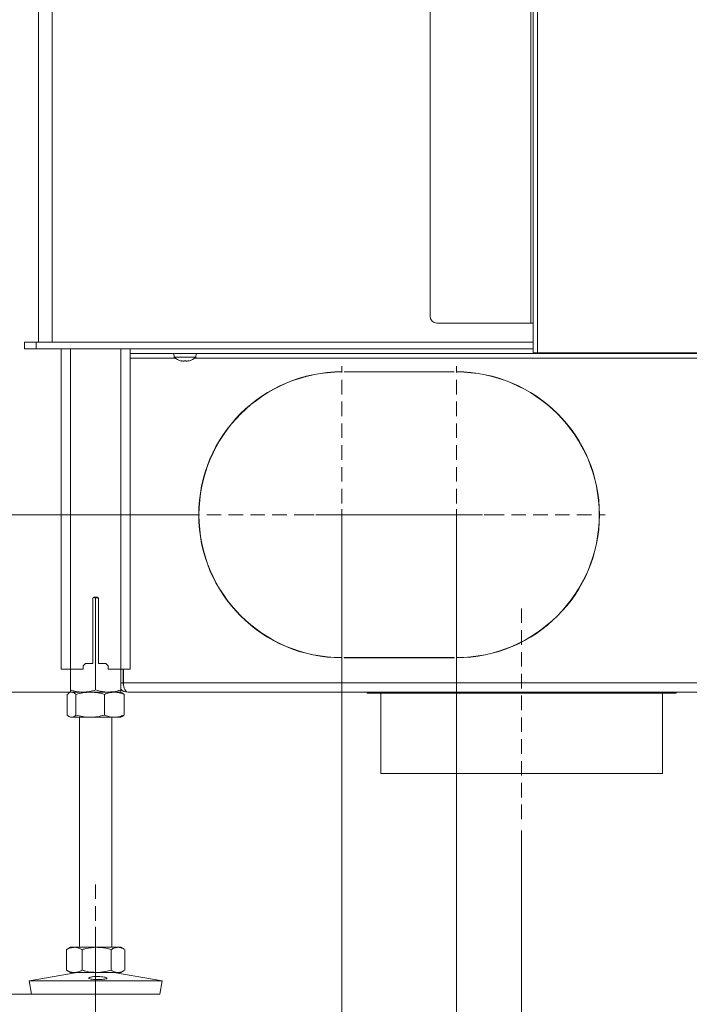
# Model space of a CAD drawing. Extents: x 968 to 4048, y -1350 to 1713.
# Drawn here: x 3183 to 3476, y 88 to 518 of the extents above; entities that cross this region are included whole.
import ezdxf

# ---------------------------------------------------------------- set-up
doc = ezdxf.new("R2010")
doc.units = 0
doc.header["$LTSCALE"] = 5
doc.linetypes.add('CENTERX2', pattern=[20.32, 12.7, -2.54, 2.54, -2.54])
doc.linetypes.add('HIDDEN', pattern=[1.905, 1.27, -0.635])
doc.layers.add('LAYER15', color=5, linetype='Continuous')
doc.layers.add('SLD-0', color=7, linetype='Continuous')
doc.styles.add('Brunner 2014', font='arial.ttf', dxfattribs={"height": 35})
doc.dimstyles.new('Brunner 2014', dxfattribs={"dimscale": 5, "dimtxt": 35, "dimasz": 5, "dimexe": 3.175, "dimexo": 0, "dimgap": 0.762, "dimtad": 1, "dimdec": 0, "dimrnd": 1e-08, "dimtxsty": 'Brunner 2014', "dimcen": 0.09, "dimdle": 10, "dimclrd": 7, "dimclre": 7, "dimclrt": 7, "dimadec": 1, "dimazin": 2, "dimtfac": 0.666667, "dimtdec": 0, "dimtmove": 0, "dimatfit": 3, "dimldrblk": 'Filled-1', "dimfxl": 1, "dimtolj": 1, "dimlwd": 5, "dimlwe": 5, "dimarcsym": 0})

# ---------------------------------------------------------------- blocks, each defined once
blk = doc.blocks.new('*D70')
at = {"layer": 'Defpoints', "color": 0, "lineweight": 5, "transparency": 16777216}
for p in [(3148.23, 1557.89), (2866.57, 224.21), (3205.42, 224.21)]:
    blk.add_point(p, dxfattribs=at)
at = {"layer": 'SLD-0', "color": 7, "linetype": 'Continuous', "lineweight": 5, "transparency": 16777216}
for p, q in [((3148.23, 1557.89), (2850.7, 1557.89)), ((2866.57, 1532.89), (2866.57, 249.21)), ((3205.42, 224.21), (2850.7, 224.21))]:
    blk.add_line(p, q, dxfattribs=at)
at = {"layer": 'SLD-0', "color": 7, "lineweight": 5, "transparency": 16777216}
for points in [[(2862.4, 1532.89), (2870.74, 1532.89), (2866.57, 1557.89)], [(2862.4, 249.21), (2870.74, 249.21), (2866.57, 224.21)]]:
    blk.add_solid(points, dxfattribs=at)
at = {"layer": 'SLD-0', "color": 1, "lineweight": 9, "transparency": 16777216, "insert": (2827, 885.72), "char_height": 35, "attachment_point": 2, "rotation": 90, "style": 'Brunner 2014'}
blk.add_mtext('\\A1;1334', dxfattribs=at)
blk = doc.blocks.new('Filled-1')
at = {"color": 0}
for p, q in [((0, 0), (-1, 0.167)), ((-1, 0.167), (-1, -0.167)), ((-1, 0), (0, 0)), ((-1, -0.167), (0, 0))]:
    blk.add_line(p, q, dxfattribs=at)
at = {"color": 0, "flags": 128}
blk.add_lwpolyline([(-1, -0.167), (0, 0), (-1, 0.167), (-1, -0.167)], dxfattribs=at)
at = {"color": 0}
blk.add_solid([(-1, -0.167), (0, 0), (-1, 0.167), (-1, -0.167)], dxfattribs=at)
blk = doc.blocks.new('*D71')
at = {"layer": 'Defpoints', "color": 0, "lineweight": 5, "transparency": 16777216}
for p in [(3205.93, 224.21), (2787.79, 92.21), (3188.43, 92.21)]:
    blk.add_point(p, dxfattribs=at)
at = {"layer": 'SLD-0', "color": 7, "linetype": 'Continuous', "lineweight": 5, "transparency": 16777216}
for p, q in [((3205.93, 224.21), (2771.91, 224.21)), ((2787.79, 199.21), (2787.79, 117.21)), ((3188.43, 92.21), (2771.91, 92.21)), ((2787.79, 92.21), (2787.79, -126.39))]:
    blk.add_line(p, q, dxfattribs=at)
at = {"layer": 'SLD-0', "color": 7, "lineweight": 5, "transparency": 16777216}
for points in [[(2783.62, 199.21), (2791.96, 199.21), (2787.79, 224.21)], [(2783.62, 117.21), (2791.96, 117.21), (2787.79, 92.21)]]:
    blk.add_solid(points, dxfattribs=at)
at = {"layer": 'SLD-0', "color": 7, "lineweight": 9, "transparency": 16777216, "insert": (2748.22, -35.08), "char_height": 35, "attachment_point": 2, "rotation": 90, "style": 'Brunner 2014'}
blk.add_mtext('\\A1;32 - 134', dxfattribs=at)
blk = doc.blocks.new('*D73')
at = {"layer": 'Defpoints', "color": 0, "lineweight": 5, "transparency": 16777216}
for p in [(3213.68, 1212.47), (3054.15, 224.21), (3205.42, 224.21)]:
    blk.add_point(p, dxfattribs=at)
at = {"layer": 'SLD-0', "color": 7, "linetype": 'Continuous', "lineweight": 5, "transparency": 16777216}
for p, q in [((3213.68, 1212.47), (3038.27, 1212.47)), ((3054.15, 1187.47), (3054.15, 249.21)), ((3205.42, 224.21), (3038.27, 224.21))]:
    blk.add_line(p, q, dxfattribs=at)
at = {"layer": 'SLD-0', "color": 7, "lineweight": 5, "transparency": 16777216}
for points in [[(3049.98, 1187.47), (3058.31, 1187.47), (3054.15, 1212.47)], [(3049.98, 249.21), (3058.31, 249.21), (3054.15, 224.21)]]:
    blk.add_solid(points, dxfattribs=at)
at = {"layer": 'SLD-0', "color": 7, "lineweight": 9, "transparency": 16777216, "insert": (3014.6, 711.09), "char_height": 35, "attachment_point": 2, "rotation": 90, "style": 'Brunner 2014'}
blk.add_mtext('\\A1;988', dxfattribs=at)
blk = doc.blocks.new('*D74')
at = {"layer": 'Defpoints', "color": 0, "lineweight": 5, "transparency": 16777216}
for p in [(3120.44, 301.71), (3258.92, 301.71), (3210.92, 224.21)]:
    blk.add_point(p, dxfattribs=at)
at = {"layer": 'SLD-0', "color": 7, "linetype": 'Continuous', "lineweight": 5, "transparency": 16777216}
for p, q in [((3120.44, 301.71), (3120.44, 384.25)), ((3258.92, 301.71), (3104.56, 301.71)), ((3120.44, 249.21), (3120.44, 276.71)), ((3210.92, 224.21), (3104.56, 224.21))]:
    blk.add_line(p, q, dxfattribs=at)
at = {"layer": 'SLD-0', "color": 7, "lineweight": 5, "transparency": 16777216}
for points in [[(3116.27, 276.71), (3124.6, 276.71), (3120.44, 301.71)], [(3116.27, 249.21), (3124.6, 249.21), (3120.44, 224.21)]]:
    blk.add_solid(points, dxfattribs=at)
at = {"layer": 'SLD-0', "color": 5, "lineweight": 9, "transparency": 16777216, "insert": (3080.89, 355.48), "char_height": 35, "attachment_point": 2, "rotation": 90, "style": 'Brunner 2014'}
blk.add_mtext('\\A1;78', dxfattribs=at)
blk = doc.blocks.new('*D76')
at = {"layer": 'Defpoints', "color": 0, "lineweight": 5, "transparency": 16777216}
for p in [(3207.2, 1693.46), (2787.79, 224.21), (3210.92, 224.21)]:
    blk.add_point(p, dxfattribs=at)
at = {"layer": 'SLD-0', "color": 7, "linetype": 'Continuous', "lineweight": 5, "transparency": 16777216}
for p, q in [((3207.2, 1693.46), (2771.91, 1693.46)), ((2787.79, 1668.46), (2787.79, 249.21)), ((3210.92, 224.21), (2771.91, 224.21))]:
    blk.add_line(p, q, dxfattribs=at)
at = {"layer": 'SLD-0', "color": 7, "lineweight": 5, "transparency": 16777216}
for points in [[(2783.62, 1668.46), (2791.96, 1668.46), (2787.79, 1693.46)], [(2783.62, 249.21), (2791.96, 249.21), (2787.79, 224.21)]]:
    blk.add_solid(points, dxfattribs=at)
at = {"layer": 'SLD-0', "color": 1, "lineweight": 9, "transparency": 16777216, "insert": (2748.24, 963.98), "char_height": 35, "attachment_point": 2, "rotation": 90, "style": 'Brunner 2014'}
blk.add_mtext('\\A1;1469', dxfattribs=at)
blk = doc.blocks.new('*D86')
at = {"layer": 'Defpoints', "color": 0, "lineweight": 5, "transparency": 16777216}
for p in [(3323.92, 301.71), (3373.92, 301.71), (3323.92, -22.47)]:
    blk.add_point(p, dxfattribs=at)
at = {"layer": 'SLD-0', "color": 7, "linetype": 'Continuous', "lineweight": 5, "transparency": 16777216}
for p, q in [((3323.92, 301.71), (3323.92, -38.35)), ((3373.92, 301.71), (3373.92, -38.35)), ((3298.92, -22.47), (3216.28, -22.47)), ((3373.92, -22.47), (3323.92, -22.47)), ((3398.92, -22.47), (3423.92, -22.47))]:
    blk.add_line(p, q, dxfattribs=at)
at = {"layer": 'SLD-0', "color": 7, "lineweight": 5, "transparency": 16777216}
for points in [[(3298.92, -18.31), (3298.92, -26.64), (3323.92, -22.47)], [(3398.92, -18.31), (3398.92, -26.64), (3373.92, -22.47)]]:
    blk.add_solid(points, dxfattribs=at)
at = {"layer": 'SLD-0', "color": 5, "lineweight": 9, "transparency": 16777216, "insert": (3245.1, 17.08), "char_height": 35, "attachment_point": 2, "style": 'Brunner 2014'}
blk.add_mtext('\\A1;50', dxfattribs=at)
blk = doc.blocks.new('*D88')
at = {"layer": 'Defpoints', "color": 0, "lineweight": 5, "transparency": 16777216}
for p in [(3753.42, 505.13), (3402.42, 163.71), (3402.42, 39.67)]:
    blk.add_point(p, dxfattribs=at)
at = {"layer": 'SLD-0', "color": 7, "linetype": 'Continuous', "lineweight": 5, "transparency": 16777216}
for p, q in [((3753.42, 505.13), (3753.42, 23.8)), ((3402.42, 163.71), (3402.42, 23.8)), ((3728.42, 39.67), (3427.42, 39.67))]:
    blk.add_line(p, q, dxfattribs=at)
at = {"layer": 'SLD-0', "color": 7, "lineweight": 5, "transparency": 16777216}
for points in [[(3427.42, 43.84), (3427.42, 35.51), (3402.42, 39.67)], [(3728.42, 43.84), (3728.42, 35.51), (3753.42, 39.67)]]:
    blk.add_solid(points, dxfattribs=at)
at = {"layer": 'SLD-0', "color": 5, "lineweight": 9, "transparency": 16777216, "insert": (3518.94, 79.25), "char_height": 35, "attachment_point": 2, "style": 'Brunner 2014'}
blk.add_mtext('\\A1;351', dxfattribs=at)
blk = doc.blocks.new('*D89')
at = {"layer": 'Defpoints', "color": 0, "lineweight": 5, "transparency": 16777216}
for p in [(3753.42, 505.13), (3373.92, 236.81), (3753.42, -22.47)]:
    blk.add_point(p, dxfattribs=at)
at = {"layer": 'SLD-0', "color": 7, "linetype": 'Continuous', "lineweight": 5, "transparency": 16777216}
for p, q in [((3753.42, 505.13), (3753.42, -38.35)), ((3373.92, 236.81), (3373.92, -38.35)), ((3398.92, -22.47), (3728.42, -22.47))]:
    blk.add_line(p, q, dxfattribs=at)
at = {"layer": 'SLD-0', "color": 7, "lineweight": 5, "transparency": 16777216}
for points in [[(3398.92, -18.31), (3398.92, -26.64), (3373.92, -22.47)], [(3728.42, -18.31), (3728.42, -26.64), (3753.42, -22.47)]]:
    blk.add_solid(points, dxfattribs=at)
at = {"layer": 'SLD-0', "color": 5, "lineweight": 9, "transparency": 16777216, "insert": (3516.29, 17.1), "char_height": 35, "attachment_point": 2, "style": 'Brunner 2014'}
blk.add_mtext('\\A1;380', dxfattribs=at)
blk = doc.blocks.new('*D92')
at = {"layer": 'Defpoints', "color": 0, "lineweight": 5, "transparency": 16777216}
for p in [(3211.77, 1557.89), (4032.22, 1557.89), (3755.42, 505.13)]:
    blk.add_point(p, dxfattribs=at)
at = {"layer": 'SLD-0', "color": 7, "linetype": 'Continuous', "lineweight": 5, "transparency": 16777216}
for p, q in [((3211.77, 1557.89), (4048.09, 1557.89)), ((4032.22, 530.13), (4032.22, 1532.89)), ((3755.42, 505.13), (4048.09, 505.13))]:
    blk.add_line(p, q, dxfattribs=at)
at = {"layer": 'SLD-0', "color": 7, "lineweight": 5, "transparency": 16777216}
for points in [[(4028.05, 1532.89), (4036.38, 1532.89), (4032.22, 1557.89)], [(4028.05, 530.13), (4036.38, 530.13), (4032.22, 505.13)]]:
    blk.add_solid(points, dxfattribs=at)
at = {"layer": 'SLD-0', "color": 7, "lineweight": 9, "transparency": 16777216, "insert": (3992.64, 933.07), "char_height": 35, "attachment_point": 2, "rotation": 90, "style": 'Brunner 2014'}
blk.add_mtext('\\A1;1053', dxfattribs=at)

msp = doc.modelspace()

# ---------------------------------------------------------------- linework, layer by layer
at = {"color": 0, "linetype": 'Continuous', "lineweight": 9}
for p, q in [((3191.42, 377.21), (3191.42, 1202.21)), ((3197.42, 377.21), (3197.42, 1202.21)), ((3407.42, 372.48), (3407.42, 977.48)), ((3409.42, 372.48), (3409.42, 977.48)), ((3406.42, 385.48), (3406.42, 964.48)), ((3362.42, 388.48), (3362.42, 961.48))]:
    msp.add_line(p, q, dxfattribs=at)
at = {"color": 7, "linetype": 'Continuous', "lineweight": 9}
for p, q in [((3365.42, 385.48), (3406.42, 385.48)), ((3406.42, 385.48), (3407.42, 385.48)), ((3185.42, 374.21), (3185.42, 377.21)), ((3185.42, 377.21), (3190.42, 377.21)), ((3190.42, 377.21), (3190.42, 374.21)), ((3190.42, 377.21), (3407.42, 377.21)), ((3190.42, 374.21), (3185.42, 374.21)), ((3190.42, 374.21), (3407.42, 374.21)), ((3201.42, 374.21), (3201.42, 234.21)), ((3205.42, 374.21), (3205.42, 234.21)), ((3227.42, 374.21), (3227.42, 234.21)), ((3231.42, 374.21), (3231.42, 234.21)), ((3250.52, 372.21), (3250.66, 370.57)), ((3250.66, 370.57), (3260.18, 370.57)), ((3260.18, 370.57), (3260.32, 372.21)), ((3409.42, 372.48), (3407.42, 372.48)), ((3589.42, 372.48), (3409.42, 372.48)), ((3253.74, 368.98), (3253.74, 368.96)), ((3253.91, 368.87), (3253.92, 368.87)), ((3253.92, 368.87), (3253.92, 368.87)), ((3254.66, 368.87), (3254.66, 368.87)), ((3256.16, 368.87), (3256.16, 368.87)), ((3256.18, 368.87), (3256.18, 368.87)), ((3256.92, 368.96), (3256.92, 368.87)), ((3256.92, 368.87), (3256.92, 368.87)), ((3256.92, 368.87), (3256.92, 368.87)), ((3257.09, 368.98), (3257.09, 368.96)), ((3215.17, 236.71), (3215.17, 265.21)), ((3215.29, 265.53), (3216.42, 265.23)), ((3215.67, 265.71), (3217.17, 265.71)), ((3216.42, 265.23), (3217.57, 265.49)), ((3216.42, 265.23), (3216.42, 225.19)), ((3217.67, 265.21), (3217.67, 236.71)), ((3210.92, 235.71), (3211.92, 236.71)), ((3215.17, 236.71), (3211.92, 236.71)), ((3220.92, 236.71), (3217.67, 236.71)), ((3220.92, 236.71), (3221.92, 235.71)), ((3201.42, 234.21), (3205.42, 234.21)), ((3205.42, 234.21), (3205.42, 225.19)), ((3205.42, 234.21), (3210.92, 234.21)), ((3210.92, 235.71), (3210.92, 234.21)), ((3221.92, 234.21), (3221.92, 235.71)), ((3221.92, 234.21), (3227.42, 234.21)), ((3227.42, 234.21), (3227.42, 225.19)), ((3227.42, 234.21), (3231.42, 234.21)), ((3205.42, 224.21), (3204.89, 223.9)), ((3205.93, 224.21), (3205.42, 224.21)), ((3210.92, 224.21), (3205.42, 224.21)), ((3214.03, 224.21), (3205.93, 224.21)), ((3221.92, 224.21), (3210.92, 224.21)), ((3224.52, 224.21), (3214.03, 224.21)), ((3227.42, 224.21), (3224.52, 224.21)), ((3227.95, 223.9), (3227.42, 224.21)), ((3204.02, 223.23), (3204.02, 214.19)), ((3207.83, 223.23), (3207.83, 214.19)), ((3220.23, 223.23), (3220.23, 214.19)), ((3228.82, 223.23), (3228.82, 214.19)), ((3204.89, 213.52), (3205.42, 213.21)), ((3205.93, 213.21), (3205.42, 213.21)), ((3214.03, 213.21), (3205.93, 213.21)), ((3209.42, 213.21), (3209.42, 112.71)), ((3224.52, 213.21), (3214.03, 213.21)), ((3223.42, 112.71), (3223.42, 213.21)), ((3227.42, 213.21), (3224.52, 213.21)), ((3227.42, 213.21), (3227.95, 213.52)), ((3204.01, 111.87), (3203.73, 111.73)), ((3205.42, 112.71), (3204, 111.89)), ((3207.14, 112.71), (3205.42, 112.71)), ((3216.89, 112.71), (3207.14, 112.71)), ((3226.17, 112.71), (3216.89, 112.71)), ((3227.42, 112.71), (3226.17, 112.71)), ((3228.84, 111.89), (3227.42, 112.71)), ((3203.73, 111.73), (3203.73, 102.69)), ((3210.55, 111.73), (3210.55, 102.69)), ((3223.24, 111.73), (3223.24, 102.69)), ((3229.11, 111.73), (3229.11, 102.69)), ((3208.41, 101.71), (3187.42, 98.12)), ((3203.73, 102.69), (3204.01, 102.55)), ((3204, 102.53), (3205.42, 101.71)), ((3207.14, 101.71), (3205.42, 101.71)), ((3216.89, 101.71), (3207.14, 101.71)), ((3226.17, 101.71), (3216.89, 101.71)), ((3245.42, 98.12), (3224.43, 101.71)), ((3227.42, 101.71), (3226.17, 101.71)), ((3227.42, 101.71), (3228.84, 102.53)), ((3187.42, 98.12), (3188.43, 92.21)), ((3217.66, 98.12), (3187.42, 98.12)), ((3245.42, 98.12), (3217.66, 98.12)), ((3244.41, 92.21), (3245.42, 98.12)), ((3217.62, 92.21), (3188.43, 92.21)), ((3244.41, 92.21), (3217.62, 92.21))]:
    msp.add_line(p, q, dxfattribs=at)
for centre, radius, start, end in [((3365.42, 388.48), 3, 180, 270), ((3255.42, 375.71), 7, 227.1907, 257.5815), ((3255.42, 375.71), 7, 282.3937, 312.8093), ((3215.67, 265.21), 0.5, 90, 180), ((3217.17, 265.21), 0.5, 0, 90)]:
    msp.add_arc(centre, radius, start, end, dxfattribs=at)
for points, knots in [([(3253.74, 368.96), (3253.73, 368.96), (3253.71, 368.97), (3253.72, 368.98), (3253.74, 368.98), (3253.79, 368.98), (3253.84, 368.97), (3253.88, 368.96), (3253.9, 368.96)], [0, 0, 0, 0, 0.1735505, 0.347889, 0.5184341, 0.6858476, 0.8535271, 1, 1, 1, 1]), ([(3253.92, 368.87), (3253.9, 368.88), (3253.88, 368.89), (3253.77, 368.94), (3253.74, 368.96)], [0, 0, 0, 0, 0.687831, 1, 1, 1, 1]), ([(3253.9, 368.96), (3254.08, 368.93), (3254.35, 368.88), (3254.58, 368.87), (3254.66, 368.87)], [0, 0, 0, 0, 0.687947, 1, 1, 1, 1]), ([(3254.66, 368.87), (3254.81, 368.88), (3255.03, 368.89), (3255.19, 368.94), (3255.24, 368.96)], [0, 0, 0, 0, 0.687829, 1, 1, 1, 1]), ([(3255.24, 368.96), (3255.25, 368.96), (3255.28, 368.97), (3255.34, 368.98), (3255.41, 368.98), (3255.47, 368.98), (3255.53, 368.97), (3255.56, 368.96), (3255.57, 368.96)], [0, 0, 0, 0, 0.173655, 0.347991, 0.518533, 0.685946, 0.853626, 1, 1, 1, 1]), ([(3255.57, 368.96), (3255.68, 368.93), (3255.86, 368.88), (3256.09, 368.87), (3256.16, 368.87)], [0, 0, 0, 0, 0.687973, 1, 1, 1, 1]), ([(3256.16, 368.87), (3256.33, 368.88), (3256.57, 368.89), (3256.84, 368.94), (3256.92, 368.96)], [0, 0, 0, 0, 0.687868, 1, 1, 1, 1]), ([(3256.92, 368.96), (3256.94, 368.96), (3256.99, 368.97), (3257.04, 368.98), (3257.09, 368.98), (3257.11, 368.98), (3257.11, 368.97), (3257.1, 368.96), (3257.09, 368.96)], [0, 0, 0, 0, 0.173602, 0.347939, 0.518483, 0.685896, 0.853576, 1, 1, 1, 1]), ([(3257.09, 368.96), (3257.02, 368.93), (3256.93, 368.88), (3256.92, 368.87), (3256.92, 368.87)], [0, 0, 0, 0, 0.687999, 1, 1, 1, 1]), ([(3204.02, 223.23), (3204.48, 223.61), (3205.11, 224.14), (3205.76, 224.2), (3205.93, 224.21)], [0, 0, 0, 0, 0.7353287, 1, 1, 1, 1]), ([(3210.92, 224.21), (3210.79, 224.21), (3209.8, 224.22), (3207.94, 224.43), (3206.26, 224.94), (3205.42, 225.19)], [0, 0, 0, 0, 0.070096, 0.530788, 1, 1, 1, 1]), ([(3205.42, 225.19), (3205.42, 224.92), (3205.42, 224.36), (3205.42, 224.26), (3205.42, 224.21)], [0, 0, 0, 0, 0.495458, 1, 1, 1, 1]), ([(3205.93, 224.21), (3206.41, 224.1), (3207.05, 223.95), (3207.67, 223.37), (3207.83, 223.23)], [0, 0, 0, 0, 0.747436, 1, 1, 1, 1]), ([(3207.83, 223.23), (3208.84, 223.5), (3210.87, 224.06), (3212.97, 224.16), (3214.03, 224.21)], [0, 0, 0, 0, 0.495458, 1, 1, 1, 1]), ([(3216.42, 225.19), (3215.53, 224.92), (3213.72, 224.36), (3211.86, 224.26), (3210.92, 224.21)], [0, 0, 0, 0, 0.495458, 1, 1, 1, 1]), ([(3214.03, 224.21), (3214.18, 224.21), (3215.29, 224.2), (3217.39, 223.98), (3219.28, 223.48), (3220.23, 223.23)], [0, 0, 0, 0, 0.070096, 0.530788, 1, 1, 1, 1]), ([(3221.92, 224.21), (3221.43, 224.22), (3219.57, 224.28), (3217.75, 224.8), (3216.42, 225.19)], [0, 0, 0, 0, 0.264671, 1, 1, 1, 1]), ([(3220.23, 223.23), (3220.93, 223.5), (3222.33, 224.06), (3223.79, 224.16), (3224.52, 224.21)], [0, 0, 0, 0, 0.495458, 1, 1, 1, 1]), ([(3227.42, 225.19), (3226.97, 225.05), (3225.17, 224.47), (3223.31, 224.32), (3221.92, 224.21)], [0, 0, 0, 0, 0.252564, 1, 1, 1, 1]), ([(3224.52, 224.21), (3224.63, 224.21), (3225.4, 224.2), (3226.85, 223.98), (3228.16, 223.48), (3228.82, 223.23)], [0, 0, 0, 0, 0.070096, 0.530788, 1, 1, 1, 1]), ([(3227.42, 224.21), (3227.42, 224.21), (3227.42, 224.22), (3227.42, 224.43), (3227.42, 224.94), (3227.42, 225.19)], [0, 0, 0, 0, 0.0700962, 0.5307876, 1, 1, 1, 1]), ([(3228.82, 223.23), (3228.66, 223.38), (3228.38, 223.67), (3228.08, 223.76), (3227.94, 223.8)], [0, 0, 0, 0, 0.545202, 1, 1, 1, 1]), ([(3205.93, 213.21), (3205.76, 213.22), (3205.11, 213.28), (3204.48, 213.8), (3204.02, 214.19)], [0, 0, 0, 0, 0.264671, 1, 1, 1, 1]), ([(3207.83, 214.19), (3207.67, 214.05), (3207.05, 213.47), (3206.41, 213.32), (3205.93, 213.21)], [0, 0, 0, 0, 0.252564, 1, 1, 1, 1]), ([(3214.03, 213.21), (3213.88, 213.21), (3212.77, 213.22), (3210.67, 213.43), (3208.78, 213.94), (3207.83, 214.19)], [0, 0, 0, 0, 0.070096, 0.530788, 1, 1, 1, 1]), ([(3220.23, 214.19), (3219.22, 213.92), (3217.19, 213.36), (3215.09, 213.26), (3214.03, 213.21)], [0, 0, 0, 0, 0.495458, 1, 1, 1, 1]), ([(3224.52, 213.21), (3224.42, 213.21), (3223.65, 213.22), (3222.2, 213.43), (3220.89, 213.94), (3220.23, 214.19)], [0, 0, 0, 0, 0.0700962, 0.5307876, 1, 1, 1, 1]), ([(3228.82, 214.19), (3228.12, 213.92), (3226.71, 213.36), (3225.26, 213.26), (3224.52, 213.21)], [0, 0, 0, 0, 0.495458, 1, 1, 1, 1]), ([(3227.94, 213.62), (3228.08, 213.66), (3228.38, 213.75), (3228.66, 214.04), (3228.82, 214.19)], [0, 0, 0, 0, 0.454798, 1, 1, 1, 1]), ([(3203.73, 111.73), (3204.28, 112), (3205.4, 112.56), (3206.55, 112.66), (3207.14, 112.71)], [0, 0, 0, 0, 0.495458, 1, 1, 1, 1]), ([(3207.14, 112.71), (3207.22, 112.71), (3207.83, 112.7), (3208.98, 112.48), (3210.02, 111.98), (3210.55, 111.73)], [0, 0, 0, 0, 0.070096, 0.530788, 1, 1, 1, 1]), ([(3210.55, 111.73), (3211.07, 111.87), (3213.14, 112.45), (3215.28, 112.6), (3216.89, 112.71)], [0, 0, 0, 0, 0.252564, 1, 1, 1, 1]), ([(3216.89, 112.71), (3217.46, 112.7), (3219.61, 112.64), (3221.7, 112.11), (3223.24, 111.73)], [0, 0, 0, 0, 0.2646713, 1, 1, 1, 1]), ([(3223.24, 111.73), (3223.71, 112), (3224.68, 112.56), (3225.67, 112.66), (3226.17, 112.71)], [0, 0, 0, 0, 0.495458, 1, 1, 1, 1]), ([(3226.17, 112.71), (3226.24, 112.71), (3226.77, 112.7), (3227.67, 112.51), (3228.47, 112.07), (3228.83, 111.87)], [0, 0, 0, 0, 0.0776883, 0.5882768, 1, 1, 1, 1]), ([(3207.14, 101.71), (3207.06, 101.71), (3206.45, 101.72), (3205.29, 101.93), (3204.25, 102.44), (3203.73, 102.69)], [0, 0, 0, 0, 0.070096, 0.530788, 1, 1, 1, 1]), ([(3210.55, 102.69), (3209.99, 102.42), (3208.88, 101.86), (3207.72, 101.76), (3207.14, 101.71)], [0, 0, 0, 0, 0.495458, 1, 1, 1, 1]), ([(3216.89, 101.71), (3215.28, 101.82), (3213.14, 101.97), (3211.07, 102.55), (3210.55, 102.69)], [0, 0, 0, 0, 0.747436, 1, 1, 1, 1]), ([(3219.85, 98.72), (3219.47, 98.69), (3218.71, 98.62), (3217.34, 98.6), (3216, 98.64), (3214.81, 98.75), (3213.9, 98.91), (3213.39, 99.11), (3213.32, 99.33), (3213.72, 99.56), (3214.52, 99.76), (3215.65, 99.91), (3216.96, 99.97), (3218.33, 99.94), (3219.59, 99.82), (3220.59, 99.64), (3221.24, 99.41), (3221.45, 99.18), (3221.19, 98.97), (3220.61, 98.82), (3220.06, 98.75), (3219.85, 98.72)], [0, 0, 0, 0, 0.053658, 0.107317, 0.160951, 0.214591, 0.268272, 0.321992, 0.375711, 0.429395, 0.483051, 0.536715, 0.590396, 0.644073, 0.697746, 0.751428, 0.805101, 0.858756, 0.912425, 0.966132, 1, 1, 1, 1]), ([(3223.24, 102.69), (3221.7, 102.3), (3219.61, 101.78), (3217.46, 101.72), (3216.89, 101.71)], [0, 0, 0, 0, 0.735329, 1, 1, 1, 1]), ([(3226.17, 101.71), (3226.1, 101.71), (3225.58, 101.72), (3224.58, 101.93), (3223.69, 102.44), (3223.24, 102.69)], [0, 0, 0, 0, 0.070096, 0.530788, 1, 1, 1, 1]), ([(3228.83, 102.55), (3228.44, 102.33), (3227.57, 101.84), (3226.68, 101.76), (3226.17, 101.71)], [0, 0, 0, 0, 0.440863, 1, 1, 1, 1])]:
    msp.add_open_spline(points, degree=3, knots=knots, dxfattribs=at)
at = {"layer": 'LAYER15', "linetype": 'Continuous', "lineweight": 9}
for p, q in [((3231.42, 372.21), (3581.42, 372.21)), ((3231.42, 370.21), (3251.09, 370.21)), ((3259.75, 370.21), (3566.09, 370.21)), ((3323.92, 364.21), (3323.92, 364.11)), ((3324.92, 364.11), (3324.92, 364.21)), ((3324.92, 364.21), (3372.92, 364.21)), ((3324.92, 364.11), (3372.92, 364.11)), ((3372.92, 364.21), (3372.92, 364.11)), ((3373.92, 364.11), (3373.92, 364.21)), ((3391.42, 241.71), (3391.06, 241.71)), ((3323.92, 239.31), (3323.92, 239.21)), ((3324.92, 239.31), (3372.92, 239.31)), ((3324.92, 239.31), (3324.92, 239.21)), ((3324.92, 239.21), (3372.92, 239.21)), ((3340.92, 239.21), (3340.92, 239.31)), ((3372.92, 239.31), (3372.92, 239.21)), ((3373.92, 239.31), (3373.92, 239.21)), ((3228.42, 228.21), (3228.42, 234.21)), ((3228.6, 234.21), (3228.6, 228.21)), ((3227.42, 228.21), (3228.42, 228.21)), ((3228.6, 228.21), (3585.42, 228.21)), ((3230.42, 224.21), (3585.42, 224.21)), ((3334.92, 224.21), (3334.92, 223.71)), ((3469.92, 224.21), (3469.92, 223.71)), ((3469.92, 223.71), (3334.92, 223.71)), ((3340.92, 188.71), (3340.92, 223.71)), ((3463.92, 188.71), (3463.92, 223.71)), ((3463.92, 188.71), (3340.92, 188.71))]:
    msp.add_line(p, q, dxfattribs=at)
for centre, radius, start, end in [((3323.92, 301.71), 62.5, 90, 270), ((3323.92, 301.71), 62.4, 90, 270), ((3373.92, 301.71), 62.5, 270, 90), ((3373.92, 301.71), 62.4, 270, 90), ((3230.42, 228.21), 2, 180, 207.5043), ((3230.42, 228.21), 4, 221.4096, 270)]:
    msp.add_arc(centre, radius, start, end, dxfattribs=at)
msp.add_ellipse((3230.42, 228.21), major_axis=(0, 4), ratio=0.455806, start_param=1.570796, end_param=3.141593, dxfattribs=at)
at = {"layer": 'SLD-0', "color": 5, "linetype": 'HIDDEN', "lineweight": 9}
for p, q in [((3323.92, 306.71), (3323.92, 366.71)), ((3373.92, 306.71), (3373.92, 366.71)), ((3318.92, 301.71), (3258.92, 301.71)), ((3368.92, 301.71), (3308.92, 301.71)), ((3323.92, 301.71), (3321.42, 301.71)), ((3323.92, 301.71), (3323.92, 304.21)), ((3323.92, 301.71), (3323.92, 299.21)), ((3323.92, 301.71), (3326.42, 301.71)), ((3328.92, 301.71), (3388.92, 301.71)), ((3373.92, 301.71), (3371.42, 301.71)), ((3373.92, 301.71), (3373.92, 304.21)), ((3373.92, 301.71), (3373.92, 299.21)), ((3373.92, 301.71), (3376.42, 301.71)), ((3378.92, 301.71), (3438.92, 301.71)), ((3323.92, 296.71), (3323.92, 236.71)), ((3373.92, 296.71), (3373.92, 236.71)), ((3402.42, 168.71), (3402.42, 261.71))]:
    msp.add_line(p, q, dxfattribs=at)
at = {"layer": 'SLD-0', "linetype": 'HIDDEN', "lineweight": 9}
msp.add_line((3216.42, 29.1), (3216.42, 141.71), dxfattribs=at)
at = {"layer": 'SLD-0', "linetype": 'CENTERX2', "lineweight": 9}
msp.add_line((3216.42, 72.21), (3216.42, 121.71), dxfattribs=at)

# ---------------------------------------------------------------- dimensions: what is measured, and where the dimension line sits
at = {"layer": 'SLD-0', "lineweight": 9}
for base, p1, p2, override, picture, middle in [((2787.79, 224.21), (3207.2, 1693.46), (3210.92, 224.21), {"dimclrt": 1}, '*D76', (2787.79, 963.98)), ((2866.57, 224.21), (3148.23, 1557.89), (3205.42, 224.21), {"dimclrt": 1}, '*D70', (2866.57, 885.72)), ((3120.43600619, 301.70948754), (3210.91932063, 224.20948754), (3258.91932063, 301.70948754), {"dimclrt": 5}, '*D74', (3120.43600619, 355.48026517))]:
    dim = msp.add_linear_dim(base=base, p1=p1, p2=p2, angle=90, dimstyle='Brunner 2014', override=override, dxfattribs=at)
    dim.commit()
    dim.dimension.update_dxf_attribs({"geometry": picture, "text_midpoint": middle, "dimtype": 160})
dim = msp.add_linear_dim(base=(4032.22, 1557.89), p1=(3755.42, 505.13), p2=(3211.77, 1557.89), angle=90, dimstyle='Brunner 2014', dxfattribs=at)
dim.commit()
dim.dimension.update_dxf_attribs({"geometry": '*D92', "text_midpoint": (4032.22, 933.07), "dimtype": 160})
at = {"layer": 'SLD-0', "color": 0, "lineweight": 9}
dim = msp.add_linear_dim(base=(3054.15, 224.21), p1=(3213.68, 1212.47), p2=(3205.42, 224.21), angle=90, dimstyle='Brunner 2014', dxfattribs=at)
dim.commit()
dim.dimension.update_dxf_attribs({"geometry": '*D73', "text_midpoint": (3054.15, 711.09), "dimtype": 160})
at = {"layer": 'SLD-0', "lineweight": 9}
for base, p1, p2, picture, middle in [((3753.41932063, -22.47213997), (3373.91932063, 236.80948754), (3753.41932063, 505.12867803), '*D89', (3516.29353631, -22.47213997)), ((3402.42, 39.67), (3753.42, 505.13), (3402.42, 163.71), '*D88', (3518.94, 39.67)), ((3323.92, -22.47), (3373.92, 301.71), (3323.92, 301.71), '*D86', (3245.1, -22.47))]:
    dim = msp.add_linear_dim(base=base, p1=p1, p2=p2, dimstyle='Brunner 2014', override={"dimclrt": 5}, dxfattribs=at)
    dim.commit()
    dim.dimension.update_dxf_attribs({"geometry": picture, "text_midpoint": middle, "dimtype": 160})
dim = msp.add_linear_dim(base=(2787.79, 92.21), p1=(3205.93, 224.21), p2=(3188.43, 92.21), angle=90, text='32 - 134', dimstyle='Brunner 2014', dxfattribs=at)
dim.commit()
dim.dimension.update_dxf_attribs({"geometry": '*D71', "text_midpoint": (2787.79, -35.08), "dimtype": 160})

doc.saveas('drawing.dxf')
